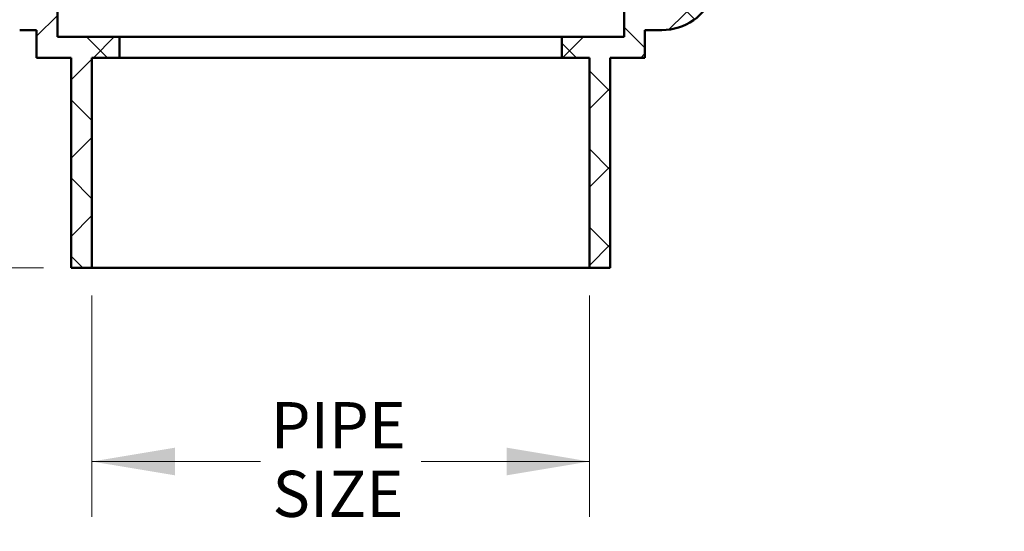
# Model space of a CAD drawing. Units: inches. Extents: x 0.1 to 8.4, y 0.1 to 10.9.
# Drawn here: x 1.9 to 4.1, y 2.5 to 3.7 of the extents above; entities that cross this region are included whole.
import ezdxf

# ---------------------------------------------------------------- set-up
doc = ezdxf.new("R2010")
doc.units = ezdxf.units.IN
doc.header["$MEASUREMENT"] = 0
doc.styles.add('SLDTEXTSTYLE1', font='TXT', dxfattribs={"width": 0.605})
doc.dimstyles.new('SLDDIMSTYLE0', dxfattribs={"dimtxt": 0.101115, "dimasz": 0.1875, "dimexe": 0, "dimexo": 0.0625, "dimgap": 0.025279, "dimtad": 0, "dimtih": 1, "dimtoh": 1, "dimlfac": 4, "dimrnd": 1e-09, "dimzin": 12, "dimdsep": 46, "dimlunit": 5, "dimtxsty": 'SLDTEXTSTYLE1', "dimsah": 1, "dimcen": 0.09, "dimadec": 0, "dimazin": 3, "dimtfac": 1, "dimtdec": 3, "dimtofl": 0, "dimtmove": 0, "dimatfit": 3, "dimfxl": 0, "dimfrac": 2, "dimtolj": 1, "dimtzin": 12, "dimarcsym": 0})

# ---------------------------------------------------------------- blocks, each defined once
blk = doc.blocks.new('_D_2')
at = {"color": 7, "linetype": 'Continuous', "lineweight": 18}
for p, q in [((1.0139, 5.1395), (0.6239, 5.1395)), ((0.7489, 5.1395), (0.7489, 4.214)), ((0.7489, 3.1332), (0.7489, 4.0587)), ((1.9045, 3.1332), (0.6239, 3.1332))]:
    blk.add_line(p, q, dxfattribs=at)
for points in [[(0.7489, 5.1395), (0.7176, 4.952), (0.7801, 4.952)], [(0.7489, 3.1332), (0.7801, 3.3207), (0.7176, 3.3207)]]:
    blk.add_solid(points, dxfattribs=at)
at = {"color": 7, "linetype": 'Continuous', "lineweight": 18, "insert": (0.6987, 4.193), "char_height": 0.1042, "attachment_point": 1, "style": 'SLDTEXTSTYLE1'}
blk.add_mtext('H', dxfattribs=at)
blk = doc.blocks.new('_D_3')
at = {"color": 7, "linetype": 'Continuous', "lineweight": 18}
for p, q in [((2.0139, 3.0707), (2.0139, 2.5707)), ((3.1389, 3.0707), (3.1389, 2.5707)), ((2.0139, 2.6957), (2.395, 2.6957)), ((3.1389, 2.6957), (2.7578, 2.6957))]:
    blk.add_line(p, q, dxfattribs=at)
for points in [[(2.0139, 2.6957), (2.2014, 2.6645), (2.2014, 2.727)], [(3.1389, 2.6957), (2.9514, 2.727), (2.9514, 2.6645)]]:
    blk.add_solid(points, dxfattribs=at)
at = {"color": 7, "linetype": 'Continuous', "lineweight": 18, "char_height": 0.10417, "attachment_point": 1, "style": 'SLDTEXTSTYLE1'}
for s, insert in [('PIPE', (2.4182, 2.83)), ('SIZE', (2.4221, 2.6747))]:
    blk.add_mtext(s, dxfattribs=dict(at, insert=insert))

msp = doc.modelspace()

# ---------------------------------------------------------------- hatches: boundary and pattern name
at = {"linetype": 'Continuous', "lineweight": 18}
h = msp.add_hatch(dxfattribs=at)
h.set_pattern_fill('ANSI37', style=0)
edge = h.paths.add_edge_path(flags=0)
edge.add_line((1.88890223, 3.6707203), (1.88890223, 3.6082203))
edge.add_line((1.88890223, 3.6082203), (1.96702723, 3.6082203))
edge.add_line((1.96702723, 3.6082203), (1.96702723, 3.1332203))
edge.add_line((1.96702723, 3.1332203), (2.01390223, 3.1332203))
edge.add_line((2.01390223, 3.1332203), (2.01390223, 3.6082203))
edge.add_line((2.01390223, 3.6082203), (2.07640223, 3.6082203))
edge.add_line((2.07640223, 3.6082203), (2.07640223, 3.6550953))
edge.add_line((2.07640223, 3.6550953), (1.93577723, 3.6550953))
edge.add_line((1.93577723, 3.6550953), (1.93577723, 3.7175953))
edge.add_line((1.93577723, 3.7175953), (1.8506056, 3.7175953))
edge.add_arc((1.8506056, 3.7957203), 0.078125, 200.39258114, 270, ccw=False)
edge.add_spline(control_points=[(1.77737692, 3.76849759), (1.72591621, 3.90692613), (1.67587075, 4.0458897), (1.62731208, 4.18536271), (1.58900943, 4.29537777), (1.55162883, 4.40571845), (1.51520608, 4.5163701), (1.50239357, 4.55529424), (1.48969937, 4.59425753), (1.47712505, 4.63325926)], knot_values=[0.0043212717, 0.0043212717, 0.0043212717, 0.0043212717, 0.0493354373, 0.0493354373, 0.0493354373, 0.0848411504, 0.0848411504, 0.0848411504, 0.0973308744, 0.0973308744, 0.0973308744, 0.0973308744], weights=[1, 1, 1, 1, 1, 1, 1, 1, 1, 1], degree=3, periodic=0)
edge.add_line((1.47712505, 4.63325926), (1.47712505, 4.8695953))
edge.add_line((1.47712505, 4.8695953), (1.42640223, 4.8695953))
edge.add_line((1.42640223, 4.8695953), (1.42640223, 4.7133453))
edge.add_line((1.42640223, 4.7133453), (1.38890223, 4.7133453))
edge.add_line((1.38890223, 4.7133453), (1.38890223, 4.8695953))
edge.add_line((1.38890223, 4.8695953), (1.31077723, 4.8695953))
edge.add_line((1.31077723, 4.8695953), (1.31077723, 5.1394703))
edge.add_line((1.31077723, 5.1394703), (1.07640223, 5.1394703))
edge.add_line((1.07640223, 5.1394703), (1.07640223, 5.0769703))
edge.add_line((1.07640223, 5.0769703), (1.26390223, 5.0769703))
edge.add_line((1.26390223, 5.0769703), (1.26390223, 4.7957203))
edge.add_line((1.26390223, 4.7957203), (1.34462505, 4.7957203))
edge.add_line((1.34462505, 4.7957203), (1.34462505, 4.6195953))
edge.add_line((1.34462505, 4.6195953), (1.4322794, 4.6195953))
edge.add_spline(control_points=[(1.4322794, 4.6195953), (1.52548854, 4.33045152), (1.62595072, 4.04130774), (1.73343971, 3.75216396)], knot_values=[0, 0, 0, 0, 0.7710500757, 0.7710500757, 0.7710500757, 0.7710500757], weights=[1, 1, 1, 1], degree=3, periodic=0)
edge.add_arc((1.8506056, 3.7957203), 0.125, 200.39258114, 270)
edge.add_line((1.8506056, 3.6707203), (1.88890223, 3.6707203))
h = msp.add_hatch(dxfattribs=at)
h.set_pattern_fill('ANSI37', style=0)
edge = h.paths.add_edge_path(flags=0)
edge.add_line((3.26390223, 3.6082203), (3.26390223, 3.6707203))
edge.add_line((3.26390223, 3.6707203), (3.30219887, 3.6707203))
edge.add_arc((3.30219887, 3.7957203), 0.125, 270, 339.60741886)
edge.add_spline(control_points=[(3.41936476, 3.75216396), (3.52685375, 4.04130774), (3.62731593, 4.33045152), (3.72052507, 4.6195953)], knot_values=[0.0723943687, 0.0723943687, 0.0723943687, 0.0723943687, 0.8434444444, 0.8434444444, 0.8434444444, 0.8434444444], weights=[1, 1, 1, 1], degree=3, periodic=0)
edge.add_line((3.72052507, 4.6195953), (3.80817942, 4.6195953))
edge.add_line((3.80817942, 4.6195953), (3.80817942, 4.7957203))
edge.add_line((3.80817942, 4.7957203), (3.88890223, 4.7957203))
edge.add_line((3.88890223, 4.7957203), (3.88890223, 5.0769703))
edge.add_line((3.88890223, 5.0769703), (4.07640223, 5.0769703))
edge.add_line((4.07640223, 5.0769703), (4.07640223, 5.1394703))
edge.add_line((4.07640223, 5.1394703), (3.84202723, 5.1394703))
edge.add_line((3.84202723, 5.1394703), (3.84202723, 4.8695953))
edge.add_line((3.84202723, 4.8695953), (3.76390223, 4.8695953))
edge.add_line((3.76390223, 4.8695953), (3.76390223, 4.7133453))
edge.add_line((3.76390223, 4.7133453), (3.72640223, 4.7133453))
edge.add_line((3.72640223, 4.7133453), (3.72640223, 4.8695953))
edge.add_line((3.72640223, 4.8695953), (3.67567942, 4.8695953))
edge.add_line((3.67567942, 4.8695953), (3.67567942, 4.63325926))
edge.add_spline(control_points=[(3.67567942, 4.63325926), (3.6572573, 4.57611945), (3.63857783, 4.51906199), (3.61964594, 4.46208905), (3.576919, 4.33350818), (3.53290334, 4.20534887), (3.48765508, 4.07763346), (3.45104557, 3.97430136), (3.41362668, 3.87125266), (3.37542755, 3.76849759)], knot_values=[0.0230160965, 0.0230160965, 0.0230160965, 0.0230160965, 0.0413148146, 0.0413148146, 0.0413148146, 0.0826133437, 0.0826133437, 0.0826133437, 0.1160268562, 0.1160268562, 0.1160268562, 0.1160268562], weights=[1, 1, 1, 1, 1, 1, 1, 1, 1, 1], degree=3, periodic=0)
edge.add_arc((3.30219887, 3.7957203), 0.078125, 270, 339.60741886, ccw=False)
edge.add_line((3.30219887, 3.7175953), (3.21702723, 3.7175953))
edge.add_line((3.21702723, 3.7175953), (3.21702723, 3.6550953))
edge.add_line((3.21702723, 3.6550953), (3.07640223, 3.6550953))
edge.add_line((3.07640223, 3.6550953), (3.07640223, 3.6082203))
edge.add_line((3.07640223, 3.6082203), (3.13890223, 3.6082203))
edge.add_line((3.13890223, 3.6082203), (3.13890223, 3.1332203))
edge.add_line((3.13890223, 3.1332203), (3.18577723, 3.1332203))
edge.add_line((3.18577723, 3.1332203), (3.18577723, 3.6082203))
edge.add_line((3.18577723, 3.6082203), (3.26390223, 3.6082203))

# ---------------------------------------------------------------- linework, layer by layer
at = {"color": 7, "linetype": 'Continuous', "lineweight": 50}
for p, q in [((1.93577726, 3.65509523), (1.93577726, 3.71759534)), ((3.21702721, 3.71759534), (3.21702721, 3.65509523)), ((1.85060561, 3.67072033), (1.88890226, 3.67072033)), ((1.88890226, 3.60822023), (1.88890226, 3.67072033)), ((1.93577726, 3.65509523), (2.07640224, 3.65509523)), ((2.07640224, 3.65509523), (2.07640224, 3.60822023)), ((3.07640223, 3.65509523), (2.07640224, 3.65509523)), ((3.07640223, 3.60822023), (3.07640223, 3.65509523)), ((3.07640223, 3.65509523), (3.21702721, 3.65509523)), ((3.26390221, 3.67072033), (3.26390221, 3.60822023)), ((3.26390221, 3.67072033), (3.30219886, 3.67072033)), ((1.88890226, 3.60822023), (1.96702724, 3.60822023)), ((1.96702724, 3.13322034), (1.96702724, 3.60822023)), ((2.07640224, 3.60822023), (2.01390225, 3.60822023)), ((2.01390225, 3.60822023), (2.01390225, 3.13322034)), ((3.07640223, 3.60822023), (2.07640224, 3.60822023)), ((3.13890222, 3.60822023), (3.07640223, 3.60822023)), ((3.13890222, 3.13322034), (3.13890222, 3.60822023)), ((3.18577723, 3.60822023), (3.26390221, 3.60822023)), ((3.18577723, 3.60822023), (3.18577723, 3.13322034)), ((1.96702724, 3.13322034), (2.01390225, 3.13322034)), ((3.13890222, 3.13322034), (2.01390225, 3.13322034)), ((3.13890222, 3.13322034), (3.18577723, 3.13322034))]:
    msp.add_line(p, q, dxfattribs=at)
msp.add_arc((3.30219887, 3.7957203), 0.125, 270, 339.60741886, dxfattribs=at)

# ---------------------------------------------------------------- dimensions: what is measured, and where the dimension line sits
at = {"color": 7, "linetype": 'Continuous', "lineweight": 18}
dim = msp.add_linear_dim(base=(0.74887765, 3.1332203), p1=(1.07640223, 5.1394703), p2=(1.96702723, 3.1332203), angle=90, text='H', dimstyle='SLDDIMSTYLE0', dxfattribs=at)
dim.commit()
dim.dimension.update_dxf_attribs({"geometry": '_D_2', "text_midpoint": (0.74887765, 4.1363453), "dimtype": 160})
dim = msp.add_linear_dim(base=(3.13890223, 2.6957203), p1=(2.01390223, 3.1332203), p2=(3.13890223, 3.1332203), text='PIPE\\PSIZE', dimstyle='SLDDIMSTYLE0', dxfattribs=at)
dim.commit()
dim.dimension.update_dxf_attribs({"geometry": '_D_3', "text_midpoint": (2.57640223, 2.6957203), "dimtype": 160})

doc.saveas('drawing.dxf')
